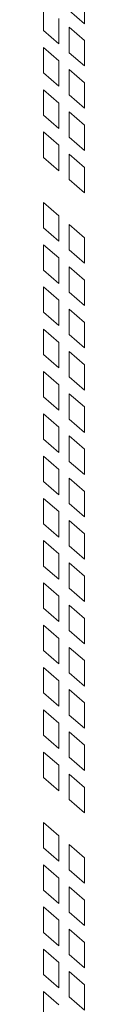
# Model space of a CAD drawing. Units: millimetres. Extents: x 160 to 5672, y 160 to 4040.
# Drawn here: x 736 to 739, y 493 to 558 of the extents above; entities that cross this region are included whole.
import ezdxf

# ---------------------------------------------------------------- set-up
doc = ezdxf.new("R2010")
doc.units = ezdxf.units.MM
doc.header["$LTSCALE"] = 20
doc.layers.add('Visible (Drawing)', color=7, linetype='Continuous', lineweight=40)

msp = doc.modelspace()

# ---------------------------------------------------------------- linework, layer by layer
at = {"layer": 'Visible (Drawing)', "color": 7, "lineweight": 5}
for p, q in [((738.848, 559.058), (738.848, 557.387)), ((736.153, 556.939), (736.153, 558.61)), ((738.848, 557.387), (737.837, 558.263)), ((737.164, 557.734), (737.164, 556.063)), ((737.164, 556.063), (736.153, 556.939)), ((737.837, 557.151), (738.848, 556.275)), ((737.837, 555.48), (737.837, 557.151)), ((738.848, 556.275), (738.848, 554.605)), ((736.153, 555.827), (737.164, 554.951)), ((736.153, 554.156), (736.153, 555.827)), ((738.848, 554.605), (737.837, 555.48)), ((737.164, 554.951), (737.164, 553.281)), ((737.164, 553.281), (736.153, 554.156)), ((737.837, 554.368), (738.848, 553.492)), ((737.837, 552.697), (737.837, 554.368)), ((738.848, 553.492), (738.848, 551.822)), ((736.153, 553.044), (737.164, 552.168)), ((736.153, 551.373), (736.153, 553.044)), ((737.164, 552.168), (737.164, 550.498)), ((738.848, 551.822), (737.837, 552.697)), ((737.837, 551.585), (738.848, 550.709)), ((737.837, 549.915), (737.837, 551.585)), ((737.164, 550.498), (736.153, 551.373)), ((736.153, 550.261), (737.164, 549.385)), ((736.153, 548.591), (736.153, 550.261)), ((738.848, 550.709), (738.848, 549.039)), ((738.848, 549.039), (737.837, 549.915)), ((737.164, 549.385), (737.164, 547.715)), ((737.164, 547.715), (736.153, 548.591)), ((737.837, 548.802), (738.848, 547.927)), ((737.837, 547.132), (737.837, 548.802)), ((738.848, 547.927), (738.848, 546.256)), ((738.848, 546.256), (737.837, 547.132)), ((736.153, 545.627), (737.164, 544.751)), ((736.153, 543.956), (736.153, 545.627)), ((737.164, 544.751), (737.164, 543.081)), ((737.164, 543.081), (736.153, 543.956)), ((737.837, 544.168), (738.848, 543.292)), ((737.837, 542.498), (737.837, 544.168)), ((738.848, 543.292), (738.848, 541.622)), ((736.153, 542.844), (737.164, 541.968)), ((736.153, 541.174), (736.153, 542.844)), ((738.848, 541.622), (737.837, 542.498)), ((737.164, 541.968), (737.164, 540.298)), ((737.164, 540.298), (736.153, 541.174)), ((737.837, 541.385), (738.848, 540.51)), ((737.837, 539.715), (737.837, 541.385)), ((738.848, 540.51), (738.848, 538.839)), ((736.153, 540.061), (737.164, 539.186)), ((736.153, 538.391), (736.153, 540.061)), ((738.848, 538.839), (737.837, 539.715)), ((737.164, 539.186), (737.164, 537.515)), ((737.837, 538.602), (738.848, 537.727)), ((737.837, 536.932), (737.837, 538.602)), ((737.164, 537.515), (736.153, 538.391)), ((736.153, 537.278), (737.164, 536.403)), ((736.153, 535.608), (736.153, 537.278)), ((738.848, 537.727), (738.848, 536.056)), ((738.848, 536.056), (737.837, 536.932)), ((737.164, 536.403), (737.164, 534.732)), ((737.164, 534.732), (736.153, 535.608)), ((737.837, 535.82), (738.848, 534.944)), ((737.837, 534.149), (737.837, 535.82)), ((738.848, 534.944), (738.848, 533.273)), ((736.153, 534.496), (737.164, 533.62)), ((736.153, 532.825), (736.153, 534.496)), ((738.848, 533.273), (737.837, 534.149)), ((737.164, 533.62), (737.164, 531.949)), ((737.164, 531.949), (736.153, 532.825)), ((737.837, 533.037), (738.848, 532.161)), ((737.837, 531.366), (737.837, 533.037)), ((738.848, 532.161), (738.848, 530.491)), ((736.153, 531.713), (737.164, 530.837)), ((736.153, 530.042), (736.153, 531.713)), ((737.164, 530.837), (737.164, 529.167)), ((738.848, 530.491), (737.837, 531.366)), ((737.837, 530.254), (738.848, 529.378)), ((737.837, 528.583), (737.837, 530.254)), ((737.164, 529.167), (736.153, 530.042)), ((736.153, 528.93), (737.164, 528.054)), ((736.153, 527.259), (736.153, 528.93)), ((738.848, 529.378), (738.848, 527.708)), ((738.848, 527.708), (737.837, 528.583)), ((737.164, 528.054), (737.164, 526.384)), ((737.164, 526.384), (736.153, 527.259)), ((737.837, 527.471), (738.848, 526.595)), ((737.837, 525.801), (737.837, 527.471)), ((738.848, 526.595), (738.848, 524.925)), ((736.153, 526.147), (737.164, 525.271)), ((736.153, 524.477), (736.153, 526.147)), ((738.848, 524.925), (737.837, 525.801)), ((737.164, 525.271), (737.164, 523.601)), ((737.164, 523.601), (736.153, 524.477)), ((737.837, 524.688), (738.848, 523.813)), ((737.837, 523.018), (737.837, 524.688)), ((738.848, 523.813), (738.848, 522.142)), ((736.153, 523.364), (737.164, 522.489)), ((736.153, 521.694), (736.153, 523.364)), ((738.848, 522.142), (737.837, 523.018)), ((737.164, 522.489), (737.164, 520.818)), ((737.837, 521.905), (738.848, 521.03)), ((737.837, 520.235), (737.837, 521.905)), ((737.164, 520.818), (736.153, 521.694)), ((736.153, 520.581), (737.164, 519.706)), ((736.153, 518.911), (736.153, 520.581)), ((738.848, 521.03), (738.848, 519.359)), ((738.848, 519.359), (737.837, 520.235)), ((737.164, 519.706), (737.164, 518.035)), ((737.837, 519.123), (738.848, 518.247)), ((737.837, 517.452), (737.837, 519.123)), ((737.164, 518.035), (736.153, 518.911)), ((738.848, 518.247), (738.848, 516.576)), ((736.153, 517.799), (737.164, 516.923)), ((736.153, 516.128), (736.153, 517.799)), ((738.848, 516.576), (737.837, 517.452)), ((737.164, 516.923), (737.164, 515.252)), ((737.164, 515.252), (736.153, 516.128)), ((737.837, 516.34), (738.848, 515.464)), ((737.837, 514.669), (737.837, 516.34)), ((738.848, 515.464), (738.848, 513.794)), ((736.153, 515.016), (737.164, 514.14)), ((736.153, 513.345), (736.153, 515.016)), ((738.848, 513.794), (737.837, 514.669)), ((737.164, 514.14), (737.164, 512.47)), ((737.164, 512.47), (736.153, 513.345)), ((737.837, 513.557), (738.848, 512.681)), ((737.837, 511.886), (737.837, 513.557)), ((738.848, 512.681), (738.848, 511.011)), ((736.153, 512.233), (737.164, 511.357)), ((736.153, 510.562), (736.153, 512.233)), ((737.164, 511.357), (737.164, 509.687)), ((738.848, 511.011), (737.837, 511.886)), ((737.837, 510.774), (738.848, 509.898)), ((737.837, 509.104), (737.837, 510.774)), ((737.164, 509.687), (736.153, 510.562)), ((736.153, 509.45), (737.164, 508.574)), ((736.153, 507.78), (736.153, 509.45)), ((738.848, 509.898), (738.848, 508.228)), ((738.848, 508.228), (737.837, 509.104)), ((737.164, 508.574), (737.164, 506.904)), ((737.164, 506.904), (736.153, 507.78)), ((737.837, 507.991), (738.848, 507.116)), ((737.837, 506.321), (737.837, 507.991)), ((738.848, 507.116), (738.848, 505.445)), ((738.848, 505.445), (737.837, 506.321)), ((736.153, 504.816), (737.164, 503.94)), ((736.153, 503.145), (736.153, 504.816)), ((737.164, 503.94), (737.164, 502.27)), ((737.164, 502.27), (736.153, 503.145)), ((737.837, 503.357), (738.848, 502.481)), ((737.837, 501.687), (737.837, 503.357)), ((738.848, 502.481), (738.848, 500.811)), ((736.153, 502.033), (737.164, 501.157)), ((736.153, 500.363), (736.153, 502.033)), ((738.848, 500.811), (737.837, 501.687)), ((737.164, 501.157), (737.164, 499.487)), ((737.164, 499.487), (736.153, 500.363)), ((737.837, 500.574), (738.848, 499.699)), ((737.837, 498.904), (737.837, 500.574)), ((738.848, 499.699), (738.848, 498.028)), ((736.153, 499.25), (737.164, 498.375)), ((736.153, 497.58), (736.153, 499.25)), ((738.848, 498.028), (737.837, 498.904)), ((737.164, 498.375), (737.164, 496.704)), ((737.837, 497.791), (738.848, 496.916)), ((737.837, 496.121), (737.837, 497.791)), ((737.164, 496.704), (736.153, 497.58)), ((736.153, 496.467), (737.164, 495.592)), ((736.153, 494.797), (736.153, 496.467)), ((738.848, 496.916), (738.848, 495.245)), ((738.848, 495.245), (737.837, 496.121)), ((737.164, 495.592), (737.164, 493.921)), ((737.164, 493.921), (736.153, 494.797)), ((737.837, 495.009), (738.848, 494.133)), ((737.837, 493.338), (737.837, 495.009)), ((738.848, 494.133), (738.848, 492.462)), ((736.153, 493.685), (737.164, 492.809)), ((736.153, 492.014), (736.153, 493.685)), ((738.848, 492.462), (737.837, 493.338))]:
    msp.add_line(p, q, dxfattribs=at)

doc.saveas('drawing.dxf')
